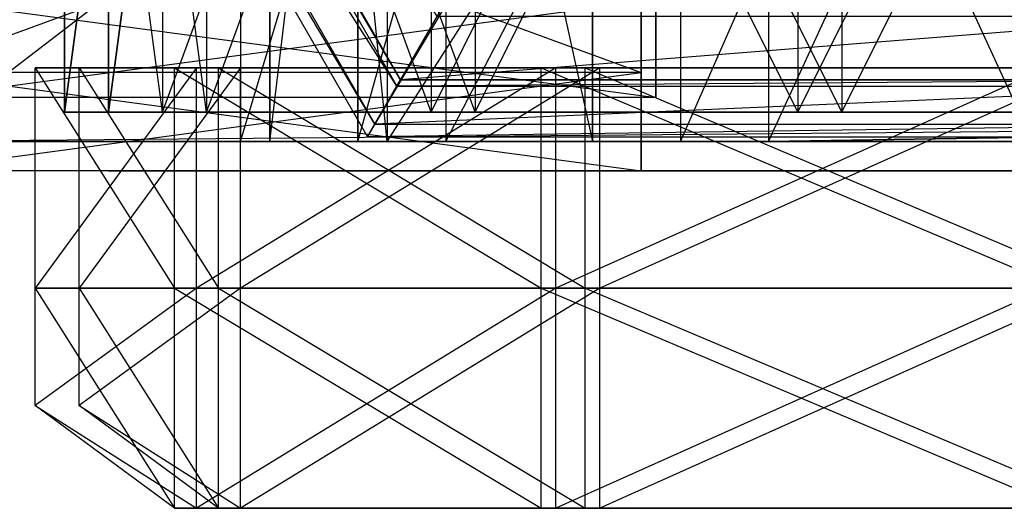
# Model space of a CAD drawing. Units: metres. Extents: x 1.804 to 2.794, y -3.967 to -3.23.
# Drawn here: x 1.989 to 2.318, y -3.967 to -3.804 of the extents above; entities that cross this region are included whole.
import ezdxf

# ---------------------------------------------------------------- set-up
doc = ezdxf.new("R2010")
doc.units = ezdxf.units.M

msp = doc.modelspace()

# ---------------------------------------------------------------- linework, layer by layer
for points in [[(2.601423, -3.348483, 3.917899), (1.954643, -3.3542, 3.906466), (1.954643, -3.8442, 3.906466)], [(2.601423, -3.838483, 3.917899), (1.954643, -3.8442, 3.906466), (2.601423, -3.348483, 3.917899)], [(2.601423, -3.348483, 1.6884), (1.954643, -3.3542, 1.6884), (2.601423, -3.838483, 1.6884)], [(2.601423, -3.838483, 1.6884), (1.954643, -3.8442, 1.6884), (1.954643, -3.3542, 1.6884)], [(2.06244, -3.3542, 3.449133), (2.111438, -3.3542, 3.666366), (2.111438, -3.8442, 3.666366)], [(2.06244, -3.8442, 3.449133), (2.111438, -3.8442, 3.666366), (2.06244, -3.3542, 3.449133)], [(2.209435, -3.3542, 3.311933), (2.06244, -3.3542, 3.449133), (2.06244, -3.8442, 3.449133)], [(2.209435, -3.8442, 3.311933), (2.06244, -3.8442, 3.449133), (2.209435, -3.3542, 3.311933)], [(2.131037, -3.3542, 2.648799), (2.072239, -3.3542, 2.888899), (2.072239, -3.8442, 2.888899)], [(2.131037, -3.8442, 2.648799), (2.072239, -3.8442, 2.888899), (2.131037, -3.3542, 2.648799)], [(2.180036, -3.3542, 2.991799), (2.072239, -3.3542, 2.888899), (2.180036, -3.8442, 2.991799)], [(2.180036, -3.8442, 2.991799), (2.072239, -3.8442, 2.888899), (2.072239, -3.3542, 2.888899)], [(2.101638, -3.3542, 2.019967), (2.101638, -3.3542, 2.2372), (2.101638, -3.8442, 2.2372)], [(2.101638, -3.8442, 2.019967), (2.101638, -3.8442, 2.2372), (2.101638, -3.3542, 2.019967)], [(2.238834, -3.3542, 1.8942), (2.101638, -3.3542, 2.019967), (2.101638, -3.8442, 2.019967)], [(2.238834, -3.8442, 1.8942), (2.101638, -3.8442, 2.019967), (2.238834, -3.3542, 1.8942)], [(2.327031, -3.3542, 2.351533), (2.101638, -3.3542, 2.2372), (2.327031, -3.8442, 2.351533)], [(2.327031, -3.8442, 2.351533), (2.101638, -3.8442, 2.2372), (2.101638, -3.3542, 2.2372)], [(2.425028, -3.3542, 3.677799), (2.111438, -3.3542, 3.666366), (2.111438, -3.8442, 3.666366)], [(2.425028, -3.8442, 3.677799), (2.111438, -3.8442, 3.666366), (2.425028, -3.3542, 3.677799)], [(2.38583, -3.3542, 2.591632), (2.131037, -3.3542, 2.648799), (2.131037, -3.8442, 2.648799)], [(2.38583, -3.8442, 2.591632), (2.131037, -3.8442, 2.648799), (2.38583, -3.3542, 2.591632)], [(2.180036, -3.3542, 2.991799), (2.415228, -3.3542, 3.014666), (2.415228, -3.8442, 3.014666)], [(2.180036, -3.8442, 2.991799), (2.415228, -3.8442, 3.014666), (2.180036, -3.3542, 2.991799)], [(2.425028, -3.3542, 3.300499), (2.209435, -3.3542, 3.311933), (2.209435, -3.8442, 3.311933)], [(2.425028, -3.8442, 3.300499), (2.209435, -3.8442, 3.311933), (2.425028, -3.3542, 3.300499)], [(2.464227, -3.3542, 1.939933), (2.238834, -3.3542, 1.8942), (2.238834, -3.8442, 1.8942)], [(2.464227, -3.8442, 1.939933), (2.238834, -3.8442, 1.8942), (2.464227, -3.3542, 1.939933)], [(2.259249, -3.575356, 3.889724), (2.104904, -3.842698, 3.889724), (2.2617, -3.579599, 3.889724)], [(2.259249, -3.575356, 3.889724), (2.104904, -3.842698, 3.889724), (2.408695, -3.842698, 3.889724)], [(2.25435, -3.575356, 3.889724), (2.408695, -3.842698, 3.889724), (2.259249, -3.575356, 3.889724)], [(2.25435, -3.575356, 3.889724), (2.408695, -3.842698, 3.889724), (2.56059, -3.579599, 3.889724)], [(1.953009, -3.579599, 3.889724), (1.957909, -3.579599, 3.944033), (2.107355, -3.838454, 3.944033)], [(2.104904, -3.842698, 3.889724), (2.107355, -3.838454, 3.944033), (1.953009, -3.579599, 3.889724)], [(2.2617, -3.579599, 3.889724), (1.953009, -3.579599, 3.889724), (2.104904, -3.842698, 3.889724)], [(1.957909, -3.579599, 3.944033), (1.972609, -3.579599, 3.946892), (2.114704, -3.825724, 3.946892)], [(2.107355, -3.838454, 3.944033), (2.114704, -3.825724, 3.946892), (1.957909, -3.579599, 3.944033)], [(1.972609, -3.579599, 3.946892), (1.975058, -3.579599, 3.966899), (2.115929, -3.823603, 3.966899)], [(2.114704, -3.825724, 3.946892), (2.115929, -3.823603, 3.966899), (1.972609, -3.579599, 3.946892)], [(2.115929, -3.823603, 3.981191), (2.128179, -3.802384, 3.98405), (1.975058, -3.579599, 3.981191)], [(1.975058, -3.579599, 3.966899), (1.975058, -3.579599, 3.981191), (2.115929, -3.823603, 3.981191)], [(2.115929, -3.823603, 3.966899), (2.115929, -3.823603, 3.981191), (1.975058, -3.579599, 3.966899)], [(2.003641, -3.5894, 2.146551), (2.003641, -3.8344, 2.146551), (2.036464, -3.8344, 2.024051)], [(2.036464, -3.8344, 2.024051), (2.003641, -3.5894, 2.146551), (2.036464, -3.5894, 2.024051)], [(2.036464, -3.5894, 2.269051), (2.036464, -3.8344, 2.269051), (2.003641, -3.8344, 2.146551)], [(2.036464, -3.5894, 2.269051), (2.003641, -3.8344, 2.146551), (2.003641, -3.5894, 2.146551)], [(2.003641, -3.5894, 2.8497), (2.003641, -3.8344, 2.8497), (2.036464, -3.8344, 2.7272)], [(2.036464, -3.8344, 2.7272), (2.003641, -3.5894, 2.8497), (2.036464, -3.5894, 2.7272)], [(2.036464, -3.5894, 2.9722), (2.036464, -3.8344, 2.9722), (2.003641, -3.8344, 2.8497)], [(2.036464, -3.5894, 2.9722), (2.003641, -3.8344, 2.8497), (2.003641, -3.5894, 2.8497)], [(2.018341, -3.5894, 3.55285), (2.018341, -3.8344, 3.55285), (2.051163, -3.8344, 3.43035)], [(2.051163, -3.8344, 3.43035), (2.018341, -3.5894, 3.55285), (2.051163, -3.5894, 3.43035)], [(2.051163, -3.5894, 3.67535), (2.051163, -3.8344, 3.67535), (2.018341, -3.8344, 3.55285)], [(2.051163, -3.5894, 3.67535), (2.018341, -3.8344, 3.55285), (2.018341, -3.5894, 3.55285)], [(2.018341, -3.5894, 3.55285), (2.018341, -3.8344, 3.55285), (2.051163, -3.8344, 3.43035)], [(2.051163, -3.8344, 3.43035), (2.018341, -3.5894, 3.55285), (2.051163, -3.5894, 3.43035)], [(2.051163, -3.5894, 3.67535), (2.051163, -3.8344, 3.67535), (2.018341, -3.8344, 3.55285)], [(2.051163, -3.5894, 3.67535), (2.018341, -3.8344, 3.55285), (2.018341, -3.5894, 3.55285)], [(2.036464, -3.5894, 2.024051), (2.036464, -3.8344, 2.024051), (2.126137, -3.8344, 1.934375)], [(2.126137, -3.8344, 1.934375), (2.036464, -3.5894, 2.024051), (2.126137, -3.5894, 1.934375)], [(2.126137, -3.5894, 2.358727), (2.126137, -3.8344, 2.358727), (2.036464, -3.8344, 2.269051)], [(2.036464, -3.8344, 2.269051), (2.126137, -3.5894, 2.358727), (2.036464, -3.5894, 2.269051)], [(2.036464, -3.5894, 2.7272), (2.036464, -3.8344, 2.7272), (2.126137, -3.8344, 2.637524)], [(2.126137, -3.8344, 2.637524), (2.036464, -3.5894, 2.7272), (2.126137, -3.5894, 2.637524)], [(2.126137, -3.5894, 3.061876), (2.126137, -3.8344, 3.061876), (2.036464, -3.8344, 2.9722)], [(2.036464, -3.8344, 2.9722), (2.126137, -3.5894, 3.061876), (2.036464, -3.5894, 2.9722)], [(2.051163, -3.5894, 3.43035), (2.051163, -3.8344, 3.43035), (2.140837, -3.8344, 3.340674)], [(2.140837, -3.8344, 3.340674), (2.051163, -3.5894, 3.43035), (2.140837, -3.5894, 3.340674)], [(2.140837, -3.5894, 3.765026), (2.140837, -3.8344, 3.765026), (2.051163, -3.8344, 3.67535)], [(2.051163, -3.8344, 3.67535), (2.140837, -3.5894, 3.765026), (2.051163, -3.5894, 3.67535)], [(2.051163, -3.5894, 3.43035), (2.051163, -3.8344, 3.43035), (2.140837, -3.8344, 3.340674)], [(2.140837, -3.8344, 3.340674), (2.051163, -3.5894, 3.43035), (2.140837, -3.5894, 3.340674)], [(2.140837, -3.5894, 3.765026), (2.140837, -3.8344, 3.765026), (2.051163, -3.8344, 3.67535)], [(2.051163, -3.8344, 3.67535), (2.140837, -3.5894, 3.765026), (2.051163, -3.5894, 3.67535)], [(2.126137, -3.5894, 1.934375), (2.126137, -3.8344, 1.934375), (2.248634, -3.8344, 1.901551)], [(2.248634, -3.8344, 1.901551), (2.126137, -3.5894, 1.934375), (2.248634, -3.5894, 1.901551)], [(2.248634, -3.5894, 2.391551), (2.248634, -3.8344, 2.391551), (2.126137, -3.8344, 2.358727)], [(2.126137, -3.8344, 2.358727), (2.248634, -3.5894, 2.391551), (2.126137, -3.5894, 2.358727)], [(2.126137, -3.5894, 2.637524), (2.126137, -3.8344, 2.637524), (2.248634, -3.8344, 2.6047)], [(2.248634, -3.8344, 2.6047), (2.126137, -3.5894, 2.637524), (2.248634, -3.5894, 2.6047)], [(2.248634, -3.5894, 3.0947), (2.248634, -3.8344, 3.0947), (2.126137, -3.8344, 3.061876)], [(2.126137, -3.8344, 3.061876), (2.248634, -3.5894, 3.0947), (2.126137, -3.5894, 3.061876)], [(2.140837, -3.5894, 3.340674), (2.140837, -3.8344, 3.340674), (2.263333, -3.8344, 3.30785)], [(2.263333, -3.8344, 3.30785), (2.140837, -3.5894, 3.340674), (2.263333, -3.5894, 3.30785)], [(2.263333, -3.5894, 3.79785), (2.263333, -3.8344, 3.79785), (2.140837, -3.8344, 3.765026)], [(2.140837, -3.8344, 3.765026), (2.263333, -3.5894, 3.79785), (2.140837, -3.5894, 3.765026)], [(2.140837, -3.5894, 3.340674), (2.140837, -3.8344, 3.340674), (2.263333, -3.8344, 3.30785)], [(2.263333, -3.8344, 3.30785), (2.140837, -3.5894, 3.340674), (2.263333, -3.5894, 3.30785)], [(2.263333, -3.5894, 3.79785), (2.263333, -3.8344, 3.79785), (2.140837, -3.8344, 3.765026)], [(2.140837, -3.8344, 3.765026), (2.263333, -3.5894, 3.79785), (2.140837, -3.5894, 3.765026)], [(2.248634, -3.5894, 1.901551), (2.248634, -3.8344, 1.901551), (2.37113, -3.8344, 1.934375)], [(2.37113, -3.8344, 1.934375), (2.248634, -3.5894, 1.901551), (2.37113, -3.5894, 1.934375)], [(2.37113, -3.5894, 2.358727), (2.37113, -3.8344, 2.358727), (2.248634, -3.8344, 2.391551)], [(2.248634, -3.8344, 2.391551), (2.37113, -3.5894, 2.358727), (2.248634, -3.5894, 2.391551)], [(2.248634, -3.5894, 2.6047), (2.248634, -3.8344, 2.6047), (2.37113, -3.8344, 2.637524)], [(2.37113, -3.8344, 2.637524), (2.248634, -3.5894, 2.6047), (2.37113, -3.5894, 2.637524)], [(2.37113, -3.5894, 3.061876), (2.37113, -3.8344, 3.061876), (2.248634, -3.8344, 3.0947)], [(2.248634, -3.8344, 3.0947), (2.37113, -3.5894, 3.061876), (2.248634, -3.5894, 3.0947)], [(2.263333, -3.5894, 3.30785), (2.263333, -3.8344, 3.30785), (2.38583, -3.8344, 3.340674)], [(2.38583, -3.8344, 3.340674), (2.263333, -3.5894, 3.30785), (2.38583, -3.5894, 3.340674)], [(2.38583, -3.5894, 3.765026), (2.38583, -3.8344, 3.765026), (2.263333, -3.8344, 3.79785)], [(2.263333, -3.8344, 3.79785), (2.38583, -3.5894, 3.765026), (2.263333, -3.5894, 3.79785)], [(2.263333, -3.5894, 3.30785), (2.263333, -3.8344, 3.30785), (2.38583, -3.8344, 3.340674)], [(2.38583, -3.8344, 3.340674), (2.263333, -3.5894, 3.30785), (2.38583, -3.5894, 3.340674)], [(2.38583, -3.5894, 3.765026), (2.38583, -3.8344, 3.765026), (2.263333, -3.8344, 3.79785)], [(2.263333, -3.8344, 3.79785), (2.38583, -3.5894, 3.765026), (2.263333, -3.5894, 3.79785)], [(2.196369, -3.731499, 3.42969), (1.951376, -3.731499, 3.42969), (1.951376, -3.821176, 3.519367)], [(1.951376, -3.821176, 3.519367), (2.196369, -3.731499, 3.42969), (2.196369, -3.821176, 3.519367)], [(2.196369, -3.821176, 3.764366), (1.951376, -3.821176, 3.764366), (1.951376, -3.731499, 3.854043)], [(1.951376, -3.731499, 3.854043), (2.196369, -3.821176, 3.764366), (2.196369, -3.731499, 3.854043)], [(2.201268, -3.796676, 2.050183), (1.956276, -3.796676, 2.050183), (1.956276, -3.8295, 2.172683)], [(1.956276, -3.8295, 2.172683), (2.201268, -3.796676, 2.050183), (2.201268, -3.8295, 2.172683)], [(2.201268, -3.8295, 2.172683), (1.956276, -3.8295, 2.172683), (1.956276, -3.796676, 2.295183)], [(1.956276, -3.796676, 2.295183), (2.201268, -3.8295, 2.172683), (2.201268, -3.796676, 2.295183)], [(2.115929, -3.823603, 3.981191), (2.128179, -3.802384, 3.98405), (2.385421, -3.802384, 3.98405)], [(2.397671, -3.823603, 3.981191), (2.385421, -3.802384, 3.98405), (2.115929, -3.823603, 3.981191)], [(2.196369, -3.821176, 3.519367), (1.951376, -3.821176, 3.519367), (1.951376, -3.853999, 3.641866)], [(1.951376, -3.853999, 3.641866), (2.196369, -3.821176, 3.519367), (2.196369, -3.853999, 3.641866)], [(2.196369, -3.853999, 3.641866), (1.951376, -3.853999, 3.641866), (1.951376, -3.821176, 3.764366)], [(1.951376, -3.821176, 3.764366), (2.196369, -3.853999, 3.641866), (2.196369, -3.821176, 3.764366)], [(1.993841, -3.8932, 2.100818), (2.04774, -3.8932, 2.295184), (2.04774, -3.8197, 2.295184)], [(1.993841, -3.8197, 2.100818), (2.04774, -3.8197, 2.295184), (1.993841, -3.8932, 2.100818)], [(2.04039, -3.8932, 2.30376), (1.993841, -3.8932, 2.100818), (1.993841, -3.8197, 2.100818)], [(2.04039, -3.8197, 2.30376), (1.993841, -3.8197, 2.100818), (2.04039, -3.8932, 2.30376)], [(1.993841, -3.8197, 2.100818), (2.04774, -3.8197, 2.295184), (2.04039, -3.8197, 2.30376)], [(1.993841, -3.8932, 2.803966), (2.04774, -3.8932, 2.998333), (2.04774, -3.8197, 2.998333)], [(1.993841, -3.8197, 2.803966), (2.04774, -3.8197, 2.998333), (1.993841, -3.8932, 2.803966)], [(2.04039, -3.8932, 3.006908), (1.993841, -3.8932, 2.803966), (1.993841, -3.8197, 2.803966)], [(2.04039, -3.8197, 3.006908), (1.993841, -3.8197, 2.803966), (2.04039, -3.8932, 3.006908)], [(1.993841, -3.8197, 2.803966), (2.04774, -3.8197, 2.998333), (2.04039, -3.8197, 3.006908)], [(2.008541, -3.8932, 3.507116), (2.06244, -3.8932, 3.701483), (2.06244, -3.8197, 3.701483)], [(2.008541, -3.8197, 3.507116), (2.06244, -3.8197, 3.701483), (2.008541, -3.8932, 3.507116)], [(2.05509, -3.8932, 3.710058), (2.008541, -3.8932, 3.507116), (2.008541, -3.8197, 3.507116)], [(2.05509, -3.8197, 3.710058), (2.008541, -3.8197, 3.507116), (2.05509, -3.8932, 3.710058)], [(2.008541, -3.8197, 3.507116), (2.06244, -3.8197, 3.701483), (2.05509, -3.8197, 3.710058)], [(2.008541, -3.8932, 3.507116), (2.06244, -3.8932, 3.701483), (2.06244, -3.8197, 3.701483)], [(2.008541, -3.8197, 3.507116), (2.06244, -3.8197, 3.701483), (2.008541, -3.8932, 3.507116)], [(2.05509, -3.8932, 3.710058), (2.008541, -3.8932, 3.507116), (2.008541, -3.8197, 3.507116)], [(2.05509, -3.8197, 3.710058), (2.008541, -3.8197, 3.507116), (2.05509, -3.8932, 3.710058)], [(2.008541, -3.8197, 3.507116), (2.06244, -3.8197, 3.701483), (2.05509, -3.8197, 3.710058)], [(2.162887, -3.8932, 2.400942), (2.04039, -3.8932, 2.30376), (2.04039, -3.8197, 2.30376)], [(2.162887, -3.8197, 2.400942), (2.04039, -3.8197, 2.30376), (2.162887, -3.8932, 2.400942)], [(2.162887, -3.8197, 2.400942), (2.167786, -3.8197, 2.389509), (2.04039, -3.8197, 2.30376)], [(2.04039, -3.8197, 2.30376), (2.04774, -3.8197, 2.295184), (2.167786, -3.8197, 2.389509)], [(2.162887, -3.8932, 3.104091), (2.04039, -3.8932, 3.006908), (2.04039, -3.8197, 3.006908)], [(2.162887, -3.8197, 3.104091), (2.04039, -3.8197, 3.006908), (2.162887, -3.8932, 3.104091)], [(2.162887, -3.8197, 3.104091), (2.167786, -3.8197, 3.092658), (2.04039, -3.8197, 3.006908)], [(2.04039, -3.8197, 3.006908), (2.04774, -3.8197, 2.998333), (2.167786, -3.8197, 3.092658)], [(2.04774, -3.8932, 2.295184), (2.167786, -3.8932, 2.389509), (2.167786, -3.8197, 2.389509)], [(2.04774, -3.8197, 2.295184), (2.167786, -3.8197, 2.389509), (2.04774, -3.8932, 2.295184)], [(2.04774, -3.8932, 2.998333), (2.167786, -3.8932, 3.092658), (2.167786, -3.8197, 3.092658)], [(2.04774, -3.8197, 2.998333), (2.167786, -3.8197, 3.092658), (2.04774, -3.8932, 2.998333)], [(2.177586, -3.8932, 3.807241), (2.05509, -3.8932, 3.710058), (2.05509, -3.8197, 3.710058)], [(2.177586, -3.8197, 3.807241), (2.05509, -3.8197, 3.710058), (2.177586, -3.8932, 3.807241)], [(2.177586, -3.8197, 3.807241), (2.182486, -3.8197, 3.795808), (2.05509, -3.8197, 3.710058)], [(2.05509, -3.8197, 3.710058), (2.06244, -3.8197, 3.701483), (2.182486, -3.8197, 3.795808)], [(2.177586, -3.8932, 3.807241), (2.05509, -3.8932, 3.710058), (2.05509, -3.8197, 3.710058)], [(2.177586, -3.8197, 3.807241), (2.05509, -3.8197, 3.710058), (2.177586, -3.8932, 3.807241)], [(2.177586, -3.8197, 3.807241), (2.182486, -3.8197, 3.795808), (2.05509, -3.8197, 3.710058)], [(2.05509, -3.8197, 3.710058), (2.06244, -3.8197, 3.701483), (2.182486, -3.8197, 3.795808)], [(2.06244, -3.8932, 3.701483), (2.182486, -3.8932, 3.795808), (2.182486, -3.8197, 3.795808)], [(2.06244, -3.8197, 3.701483), (2.182486, -3.8197, 3.795808), (2.06244, -3.8932, 3.701483)], [(2.06244, -3.8932, 3.701483), (2.182486, -3.8932, 3.795808), (2.182486, -3.8197, 3.795808)], [(2.06244, -3.8197, 3.701483), (2.182486, -3.8197, 3.795808), (2.06244, -3.8932, 3.701483)], [(2.336831, -3.8932, 2.392367), (2.162887, -3.8932, 2.400942), (2.162887, -3.8197, 2.400942)], [(2.336831, -3.8197, 2.392367), (2.162887, -3.8197, 2.400942), (2.336831, -3.8932, 2.392367)], [(2.336831, -3.8197, 2.392367), (2.331931, -3.8197, 2.380934), (2.162887, -3.8197, 2.400942)], [(2.162887, -3.8197, 2.400942), (2.331931, -3.8197, 2.380934), (2.167786, -3.8197, 2.389509)], [(2.336831, -3.8932, 3.095517), (2.162887, -3.8932, 3.104091), (2.162887, -3.8197, 3.104091)], [(2.336831, -3.8197, 3.095517), (2.162887, -3.8197, 3.104091), (2.336831, -3.8932, 3.095517)], [(2.336831, -3.8197, 3.095517), (2.331931, -3.8197, 3.084084), (2.162887, -3.8197, 3.104091)], [(2.162887, -3.8197, 3.104091), (2.331931, -3.8197, 3.084084), (2.167786, -3.8197, 3.092658)], [(2.167786, -3.8932, 2.389509), (2.331931, -3.8932, 2.380934), (2.331931, -3.8197, 2.380934)], [(2.167786, -3.8197, 2.389509), (2.331931, -3.8197, 2.380934), (2.167786, -3.8932, 2.389509)], [(2.167786, -3.8932, 3.092658), (2.331931, -3.8932, 3.084084), (2.331931, -3.8197, 3.084084)], [(2.167786, -3.8197, 3.092658), (2.331931, -3.8197, 3.084084), (2.167786, -3.8932, 3.092658)], [(2.35153, -3.8932, 3.798667), (2.177586, -3.8932, 3.807241), (2.177586, -3.8197, 3.807241)], [(2.35153, -3.8197, 3.798667), (2.177586, -3.8197, 3.807241), (2.35153, -3.8932, 3.798667)], [(2.35153, -3.8197, 3.798667), (2.346631, -3.8197, 3.787233), (2.177586, -3.8197, 3.807241)], [(2.177586, -3.8197, 3.807241), (2.346631, -3.8197, 3.787233), (2.182486, -3.8197, 3.795808)], [(2.35153, -3.8932, 3.798667), (2.177586, -3.8932, 3.807241), (2.177586, -3.8197, 3.807241)], [(2.35153, -3.8197, 3.798667), (2.177586, -3.8197, 3.807241), (2.35153, -3.8932, 3.798667)], [(2.35153, -3.8197, 3.798667), (2.346631, -3.8197, 3.787233), (2.177586, -3.8197, 3.807241)], [(2.177586, -3.8197, 3.807241), (2.346631, -3.8197, 3.787233), (2.182486, -3.8197, 3.795808)], [(2.182486, -3.8932, 3.795808), (2.346631, -3.8932, 3.787233), (2.346631, -3.8197, 3.787233)], [(2.182486, -3.8197, 3.795808), (2.346631, -3.8197, 3.787233), (2.182486, -3.8932, 3.795808)], [(2.182486, -3.8932, 3.795808), (2.346631, -3.8932, 3.787233), (2.346631, -3.8197, 3.787233)], [(2.182486, -3.8197, 3.795808), (2.346631, -3.8197, 3.787233), (2.182486, -3.8932, 3.795808)], [(2.114704, -3.825724, 3.946892), (2.115929, -3.823603, 3.966899), (2.397671, -3.823603, 3.966899)], [(2.398896, -3.825724, 3.946892), (2.397671, -3.823603, 3.966899), (2.114704, -3.825724, 3.946892)], [(2.115929, -3.823603, 3.966899), (2.115929, -3.823603, 3.981191), (2.397671, -3.823603, 3.981191)], [(2.397671, -3.823603, 3.966899), (2.397671, -3.823603, 3.981191), (2.115929, -3.823603, 3.966899)], [(2.107355, -3.838454, 3.944033), (2.114704, -3.825724, 3.946892), (2.398896, -3.825724, 3.946892)], [(2.406245, -3.838454, 3.944033), (2.398896, -3.825724, 3.946892), (2.107355, -3.838454, 3.944033)], [(2.003641, -3.8344, 2.117968), (2.003641, -3.8344, 2.117968), (2.036464, -3.8344, 1.995468)], [(2.036464, -3.8344, 1.995468), (2.003641, -3.8344, 2.117968), (2.126137, -3.8344, 1.905791)], [(2.126137, -3.8344, 1.905791), (2.003641, -3.8344, 2.117968), (2.248634, -3.8344, 1.872967)], [(2.248634, -3.8344, 1.872967), (2.003641, -3.8344, 2.117968), (2.37113, -3.8344, 1.905791)], [(2.37113, -3.8344, 1.905791), (2.003641, -3.8344, 2.117968), (2.460803, -3.8344, 1.995468)], [(2.460803, -3.8344, 1.995468), (2.003641, -3.8344, 2.117968), (2.493626, -3.8344, 2.117968)], [(2.493626, -3.8344, 2.117968), (2.003641, -3.8344, 2.117968), (2.460803, -3.8344, 2.240468)], [(2.460803, -3.8344, 2.240468), (2.003641, -3.8344, 2.117968), (2.37113, -3.8344, 2.330144)], [(2.37113, -3.8344, 2.330144), (2.003641, -3.8344, 2.117968), (2.248634, -3.8344, 2.362967)], [(2.248634, -3.8344, 2.362967), (2.003641, -3.8344, 2.117968), (2.126137, -3.8344, 2.330144)], [(2.126137, -3.8344, 2.330144), (2.003641, -3.8344, 2.117968), (2.036464, -3.8344, 2.240468)], [(2.036464, -3.8344, 2.240468), (2.003641, -3.8344, 2.117968), (2.003641, -3.8344, 2.117968)], [(2.003641, -3.8344, 2.129401), (2.003641, -3.8344, 2.129401), (2.036464, -3.8344, 2.006901)], [(2.036464, -3.8344, 2.006901), (2.003641, -3.8344, 2.129401), (2.126137, -3.8344, 1.917225)], [(2.126137, -3.8344, 1.917225), (2.003641, -3.8344, 2.129401), (2.248634, -3.8344, 1.884401)], [(2.248634, -3.8344, 1.884401), (2.003641, -3.8344, 2.129401), (2.37113, -3.8344, 1.917225)], [(2.37113, -3.8344, 1.917225), (2.003641, -3.8344, 2.129401), (2.460803, -3.8344, 2.006901)], [(2.460803, -3.8344, 2.006901), (2.003641, -3.8344, 2.129401), (2.493626, -3.8344, 2.129401)], [(2.493626, -3.8344, 2.129401), (2.003641, -3.8344, 2.129401), (2.460803, -3.8344, 2.251901)], [(2.460803, -3.8344, 2.251901), (2.003641, -3.8344, 2.129401), (2.37113, -3.8344, 2.341577)], [(2.37113, -3.8344, 2.341577), (2.003641, -3.8344, 2.129401), (2.248634, -3.8344, 2.374401)], [(2.248634, -3.8344, 2.374401), (2.003641, -3.8344, 2.129401), (2.126137, -3.8344, 2.341577)], [(2.126137, -3.8344, 2.341577), (2.003641, -3.8344, 2.129401), (2.036464, -3.8344, 2.251901)], [(2.036464, -3.8344, 2.251901), (2.003641, -3.8344, 2.129401), (2.003641, -3.8344, 2.129401)], [(2.003641, -3.8344, 2.821117), (2.003641, -3.8344, 2.821117), (2.036464, -3.8344, 2.698617)], [(2.036464, -3.8344, 2.698617), (2.003641, -3.8344, 2.821117), (2.126137, -3.8344, 2.60894)], [(2.126137, -3.8344, 2.60894), (2.003641, -3.8344, 2.821117), (2.248634, -3.8344, 2.576117)], [(2.248634, -3.8344, 2.576117), (2.003641, -3.8344, 2.821117), (2.37113, -3.8344, 2.60894)], [(2.37113, -3.8344, 2.60894), (2.003641, -3.8344, 2.821117), (2.460803, -3.8344, 2.698617)], [(2.460803, -3.8344, 2.698617), (2.003641, -3.8344, 2.821117), (2.493626, -3.8344, 2.821117)], [(2.493626, -3.8344, 2.821117), (2.003641, -3.8344, 2.821117), (2.460803, -3.8344, 2.943617)], [(2.460803, -3.8344, 2.943617), (2.003641, -3.8344, 2.821117), (2.37113, -3.8344, 3.033293)], [(2.37113, -3.8344, 3.033293), (2.003641, -3.8344, 2.821117), (2.248634, -3.8344, 3.066117)], [(2.248634, -3.8344, 3.066117), (2.003641, -3.8344, 2.821117), (2.126137, -3.8344, 3.033293)], [(2.126137, -3.8344, 3.033293), (2.003641, -3.8344, 2.821117), (2.036464, -3.8344, 2.943617)], [(2.036464, -3.8344, 2.943617), (2.003641, -3.8344, 2.821117), (2.003641, -3.8344, 2.821117)], [(2.003641, -3.8344, 2.83255), (2.003641, -3.8344, 2.83255), (2.036464, -3.8344, 2.71005)], [(2.036464, -3.8344, 2.71005), (2.003641, -3.8344, 2.83255), (2.126137, -3.8344, 2.620373)], [(2.126137, -3.8344, 2.620373), (2.003641, -3.8344, 2.83255), (2.248634, -3.8344, 2.58755)], [(2.248634, -3.8344, 2.58755), (2.003641, -3.8344, 2.83255), (2.37113, -3.8344, 2.620373)], [(2.37113, -3.8344, 2.620373), (2.003641, -3.8344, 2.83255), (2.460803, -3.8344, 2.71005)], [(2.460803, -3.8344, 2.71005), (2.003641, -3.8344, 2.83255), (2.493626, -3.8344, 2.83255)], [(2.493626, -3.8344, 2.83255), (2.003641, -3.8344, 2.83255), (2.460803, -3.8344, 2.95505)], [(2.460803, -3.8344, 2.95505), (2.003641, -3.8344, 2.83255), (2.37113, -3.8344, 3.044727)], [(2.37113, -3.8344, 3.044727), (2.003641, -3.8344, 2.83255), (2.248634, -3.8344, 3.07755)], [(2.248634, -3.8344, 3.07755), (2.003641, -3.8344, 2.83255), (2.126137, -3.8344, 3.044727)], [(2.126137, -3.8344, 3.044727), (2.003641, -3.8344, 2.83255), (2.036464, -3.8344, 2.95505)], [(2.036464, -3.8344, 2.95505), (2.003641, -3.8344, 2.83255), (2.003641, -3.8344, 2.83255)], [(2.018341, -3.8344, 3.524267), (2.018341, -3.8344, 3.524267), (2.051163, -3.8344, 3.401767)], [(2.051163, -3.8344, 3.401767), (2.018341, -3.8344, 3.524267), (2.140837, -3.8344, 3.31209)], [(2.140837, -3.8344, 3.31209), (2.018341, -3.8344, 3.524267), (2.263333, -3.8344, 3.279267)], [(2.263333, -3.8344, 3.279267), (2.018341, -3.8344, 3.524267), (2.38583, -3.8344, 3.31209)], [(2.38583, -3.8344, 3.31209), (2.018341, -3.8344, 3.524267), (2.475503, -3.8344, 3.401767)], [(2.475503, -3.8344, 3.401767), (2.018341, -3.8344, 3.524267), (2.508325, -3.8344, 3.524267)], [(2.508325, -3.8344, 3.524267), (2.018341, -3.8344, 3.524267), (2.475503, -3.8344, 3.646767)], [(2.475503, -3.8344, 3.646767), (2.018341, -3.8344, 3.524267), (2.38583, -3.8344, 3.736443)], [(2.38583, -3.8344, 3.736443), (2.018341, -3.8344, 3.524267), (2.263333, -3.8344, 3.769267)], [(2.263333, -3.8344, 3.769267), (2.018341, -3.8344, 3.524267), (2.140837, -3.8344, 3.736443)], [(2.140837, -3.8344, 3.736443), (2.018341, -3.8344, 3.524267), (2.051163, -3.8344, 3.646767)], [(2.051163, -3.8344, 3.646767), (2.018341, -3.8344, 3.524267), (2.018341, -3.8344, 3.524267)], [(2.018341, -3.8344, 3.5357), (2.018341, -3.8344, 3.5357), (2.051163, -3.8344, 3.4132)], [(2.051163, -3.8344, 3.4132), (2.018341, -3.8344, 3.5357), (2.140837, -3.8344, 3.323524)], [(2.140837, -3.8344, 3.323524), (2.018341, -3.8344, 3.5357), (2.263333, -3.8344, 3.2907)], [(2.263333, -3.8344, 3.2907), (2.018341, -3.8344, 3.5357), (2.38583, -3.8344, 3.323524)], [(2.38583, -3.8344, 3.323524), (2.018341, -3.8344, 3.5357), (2.475503, -3.8344, 3.4132)], [(2.475503, -3.8344, 3.4132), (2.018341, -3.8344, 3.5357), (2.508325, -3.8344, 3.5357)], [(2.508325, -3.8344, 3.5357), (2.018341, -3.8344, 3.5357), (2.475503, -3.8344, 3.6582)], [(2.475503, -3.8344, 3.6582), (2.018341, -3.8344, 3.5357), (2.38583, -3.8344, 3.747876)], [(2.38583, -3.8344, 3.747876), (2.018341, -3.8344, 3.5357), (2.263333, -3.8344, 3.7807)], [(2.263333, -3.8344, 3.7807), (2.018341, -3.8344, 3.5357), (2.140837, -3.8344, 3.747876)], [(2.140837, -3.8344, 3.747876), (2.018341, -3.8344, 3.5357), (2.051163, -3.8344, 3.6582)], [(2.051163, -3.8344, 3.6582), (2.018341, -3.8344, 3.5357), (2.018341, -3.8344, 3.5357)], [(2.018341, -3.8344, 3.5357), (2.018341, -3.8344, 3.5357), (2.051163, -3.8344, 3.4132)], [(2.051163, -3.8344, 3.4132), (2.018341, -3.8344, 3.5357), (2.140837, -3.8344, 3.323524)], [(2.140837, -3.8344, 3.323524), (2.018341, -3.8344, 3.5357), (2.263333, -3.8344, 3.2907)], [(2.263333, -3.8344, 3.2907), (2.018341, -3.8344, 3.5357), (2.38583, -3.8344, 3.323524)], [(2.38583, -3.8344, 3.323524), (2.018341, -3.8344, 3.5357), (2.475503, -3.8344, 3.4132)], [(2.475503, -3.8344, 3.4132), (2.018341, -3.8344, 3.5357), (2.508325, -3.8344, 3.5357)], [(2.508325, -3.8344, 3.5357), (2.018341, -3.8344, 3.5357), (2.475503, -3.8344, 3.6582)], [(2.475503, -3.8344, 3.6582), (2.018341, -3.8344, 3.5357), (2.38583, -3.8344, 3.747876)], [(2.38583, -3.8344, 3.747876), (2.018341, -3.8344, 3.5357), (2.263333, -3.8344, 3.7807)], [(2.263333, -3.8344, 3.7807), (2.018341, -3.8344, 3.5357), (2.140837, -3.8344, 3.747876)], [(2.140837, -3.8344, 3.747876), (2.018341, -3.8344, 3.5357), (2.051163, -3.8344, 3.6582)], [(2.051163, -3.8344, 3.6582), (2.018341, -3.8344, 3.5357), (2.018341, -3.8344, 3.5357)], [(2.425028, -3.8442, 3.677799), (2.601423, -3.838483, 3.917899), (1.954643, -3.8442, 3.906466)], [(2.238834, -3.8442, 1.8942), (2.601423, -3.838483, 1.6884), (1.954643, -3.8442, 1.6884)], [(2.104904, -3.842698, 3.889724), (2.107355, -3.838454, 3.944033), (2.406245, -3.838454, 3.944033)], [(2.408695, -3.842698, 3.889724), (2.406245, -3.838454, 3.944033), (2.104904, -3.842698, 3.889724)], [(2.464227, -3.8442, 1.939933), (2.601423, -3.838483, 1.6884), (2.238834, -3.8442, 1.8942)], [(2.111438, -3.8442, 3.666366), (1.954643, -3.8442, 3.906466), (2.425028, -3.8442, 3.677799)], [(2.06244, -3.8442, 3.449133), (2.111438, -3.8442, 3.666366), (1.954643, -3.8442, 3.906466)], [(2.238834, -3.8442, 1.8942), (1.954643, -3.8442, 1.6884), (2.101638, -3.8442, 2.019967)], [(2.101638, -3.8442, 2.019967), (1.954643, -3.8442, 1.6884), (2.101638, -3.8442, 2.2372)], [(1.959542, -3.8442, 2.993433), (1.954643, -3.8442, 1.6884), (2.101638, -3.8442, 2.2372)], [(2.06244, -3.8442, 3.449133), (1.954643, -3.8442, 3.906466), (1.959542, -3.8442, 2.993433)], [(2.131037, -3.8442, 2.648799), (2.101638, -3.8442, 2.2372), (1.959542, -3.8442, 2.993433)], [(1.959542, -3.8442, 2.993433), (2.131037, -3.8442, 2.648799), (2.072239, -3.8442, 2.888899)], [(1.959542, -3.8442, 2.993433), (2.072239, -3.8442, 2.888899), (2.06244, -3.8442, 3.449133)], [(2.209435, -3.8442, 3.311933), (2.06244, -3.8442, 3.449133), (2.180036, -3.8442, 2.991799)], [(2.180036, -3.8442, 2.991799), (2.072239, -3.8442, 2.888899), (2.06244, -3.8442, 3.449133)], [(2.131037, -3.8442, 2.648799), (2.101638, -3.8442, 2.2372), (2.38583, -3.8442, 2.591632)], [(2.38583, -3.8442, 2.591632), (2.327031, -3.8442, 2.351533), (2.101638, -3.8442, 2.2372)], [(2.425028, -3.8442, 3.300499), (2.209435, -3.8442, 3.311933), (2.180036, -3.8442, 2.991799)], [(2.180036, -3.8442, 2.991799), (2.415228, -3.8442, 3.014666), (2.425028, -3.8442, 3.300499)], [(2.018341, -3.853999, 2.8301), (2.018341, -3.853999, 2.8301), (2.051163, -3.853999, 2.7076)], [(2.051163, -3.853999, 2.7076), (2.018341, -3.853999, 2.8301), (2.140837, -3.853999, 2.617924)], [(2.140837, -3.853999, 2.617924), (2.018341, -3.853999, 2.8301), (2.263333, -3.853999, 2.5851)], [(2.263333, -3.853999, 2.5851), (2.018341, -3.853999, 2.8301), (2.38583, -3.853999, 2.617924)], [(2.38583, -3.853999, 2.617924), (2.018341, -3.853999, 2.8301), (2.475503, -3.853999, 2.7076)], [(2.475503, -3.853999, 2.7076), (2.018341, -3.853999, 2.8301), (2.508325, -3.853999, 2.8301)], [(2.508325, -3.853999, 2.8301), (2.018341, -3.853999, 2.8301), (2.475503, -3.853999, 2.9526)], [(2.475503, -3.853999, 2.9526), (2.018341, -3.853999, 2.8301), (2.38583, -3.853999, 3.042276)], [(2.38583, -3.853999, 3.042276), (2.018341, -3.853999, 2.8301), (2.263333, -3.853999, 3.0751)], [(2.263333, -3.853999, 3.0751), (2.018341, -3.853999, 2.8301), (2.140837, -3.853999, 3.042276)], [(2.140837, -3.853999, 3.042276), (2.018341, -3.853999, 2.8301), (2.051163, -3.853999, 2.9526)], [(2.051163, -3.853999, 2.9526), (2.018341, -3.853999, 2.8301), (2.018341, -3.853999, 2.8301)], [(1.993841, -3.9324, 2.183709), (2.04774, -3.9667, 2.295184), (2.04774, -3.8932, 2.295184)], [(1.993841, -3.8932, 2.100818), (2.04774, -3.8932, 2.295184), (1.993841, -3.9324, 2.183709)], [(2.04039, -3.9667, 2.30376), (1.993841, -3.9324, 2.183709), (1.993841, -3.8932, 2.100818)], [(2.04039, -3.8932, 2.30376), (1.993841, -3.8932, 2.100818), (2.04039, -3.9667, 2.30376)], [(1.993841, -3.9324, 2.886858), (2.04774, -3.9667, 2.998333), (2.04774, -3.8932, 2.998333)], [(1.993841, -3.8932, 2.803966), (2.04774, -3.8932, 2.998333), (1.993841, -3.9324, 2.886858)], [(2.04039, -3.9667, 3.006908), (1.993841, -3.9324, 2.886858), (1.993841, -3.8932, 2.803966)], [(2.04039, -3.8932, 3.006908), (1.993841, -3.8932, 2.803966), (2.04039, -3.9667, 3.006908)], [(2.008541, -3.9324, 3.590008), (2.06244, -3.9667, 3.701483), (2.06244, -3.8932, 3.701483)], [(2.008541, -3.8932, 3.507116), (2.06244, -3.8932, 3.701483), (2.008541, -3.9324, 3.590008)], [(2.05509, -3.9667, 3.710058), (2.008541, -3.9324, 3.590008), (2.008541, -3.8932, 3.507116)], [(2.05509, -3.8932, 3.710058), (2.008541, -3.8932, 3.507116), (2.05509, -3.9667, 3.710058)], [(2.008541, -3.9324, 3.590008), (2.06244, -3.9667, 3.701483), (2.06244, -3.8932, 3.701483)], [(2.008541, -3.8932, 3.507116), (2.06244, -3.8932, 3.701483), (2.008541, -3.9324, 3.590008)], [(2.05509, -3.9667, 3.710058), (2.008541, -3.9324, 3.590008), (2.008541, -3.8932, 3.507116)], [(2.05509, -3.8932, 3.710058), (2.008541, -3.8932, 3.507116), (2.05509, -3.9667, 3.710058)], [(2.162887, -3.9667, 2.400942), (2.04039, -3.9667, 2.30376), (2.04039, -3.8932, 2.30376)], [(2.162887, -3.8932, 2.400942), (2.04039, -3.8932, 2.30376), (2.162887, -3.9667, 2.400942)], [(2.162887, -3.9667, 3.104091), (2.04039, -3.9667, 3.006908), (2.04039, -3.8932, 3.006908)], [(2.162887, -3.8932, 3.104091), (2.04039, -3.8932, 3.006908), (2.162887, -3.9667, 3.104091)], [(2.04774, -3.9667, 2.295184), (2.167786, -3.9667, 2.389509), (2.167786, -3.8932, 2.389509)], [(2.04774, -3.8932, 2.295184), (2.167786, -3.8932, 2.389509), (2.04774, -3.9667, 2.295184)], [(2.04774, -3.9667, 2.998333), (2.167786, -3.9667, 3.092658), (2.167786, -3.8932, 3.092658)], [(2.04774, -3.8932, 2.998333), (2.167786, -3.8932, 3.092658), (2.04774, -3.9667, 2.998333)], [(2.177586, -3.9667, 3.807241), (2.05509, -3.9667, 3.710058), (2.05509, -3.8932, 3.710058)], [(2.177586, -3.8932, 3.807241), (2.05509, -3.8932, 3.710058), (2.177586, -3.9667, 3.807241)], [(2.177586, -3.9667, 3.807241), (2.05509, -3.9667, 3.710058), (2.05509, -3.8932, 3.710058)], [(2.177586, -3.8932, 3.807241), (2.05509, -3.8932, 3.710058), (2.177586, -3.9667, 3.807241)], [(2.06244, -3.9667, 3.701483), (2.182486, -3.9667, 3.795808), (2.182486, -3.8932, 3.795808)], [(2.06244, -3.8932, 3.701483), (2.182486, -3.8932, 3.795808), (2.06244, -3.9667, 3.701483)], [(2.06244, -3.9667, 3.701483), (2.182486, -3.9667, 3.795808), (2.182486, -3.8932, 3.795808)], [(2.06244, -3.8932, 3.701483), (2.182486, -3.8932, 3.795808), (2.06244, -3.9667, 3.701483)], [(2.336831, -3.9667, 2.392367), (2.162887, -3.9667, 2.400942), (2.162887, -3.8932, 2.400942)], [(2.336831, -3.8932, 2.392367), (2.162887, -3.8932, 2.400942), (2.336831, -3.9667, 2.392367)], [(2.336831, -3.9667, 3.095517), (2.162887, -3.9667, 3.104091), (2.162887, -3.8932, 3.104091)], [(2.336831, -3.8932, 3.095517), (2.162887, -3.8932, 3.104091), (2.336831, -3.9667, 3.095517)], [(2.167786, -3.9667, 2.389509), (2.331931, -3.9667, 2.380934), (2.331931, -3.8932, 2.380934)], [(2.167786, -3.8932, 2.389509), (2.331931, -3.8932, 2.380934), (2.167786, -3.9667, 2.389509)], [(2.167786, -3.9667, 3.092658), (2.331931, -3.9667, 3.084084), (2.331931, -3.8932, 3.084084)], [(2.167786, -3.8932, 3.092658), (2.331931, -3.8932, 3.084084), (2.167786, -3.9667, 3.092658)], [(2.35153, -3.9667, 3.798667), (2.177586, -3.9667, 3.807241), (2.177586, -3.8932, 3.807241)], [(2.35153, -3.8932, 3.798667), (2.177586, -3.8932, 3.807241), (2.35153, -3.9667, 3.798667)], [(2.35153, -3.9667, 3.798667), (2.177586, -3.9667, 3.807241), (2.177586, -3.8932, 3.807241)], [(2.35153, -3.8932, 3.798667), (2.177586, -3.8932, 3.807241), (2.35153, -3.9667, 3.798667)], [(2.182486, -3.9667, 3.795808), (2.346631, -3.9667, 3.787233), (2.346631, -3.8932, 3.787233)], [(2.182486, -3.8932, 3.795808), (2.346631, -3.8932, 3.787233), (2.182486, -3.9667, 3.795808)], [(2.182486, -3.9667, 3.795808), (2.346631, -3.9667, 3.787233), (2.346631, -3.8932, 3.787233)], [(2.182486, -3.8932, 3.795808), (2.346631, -3.8932, 3.787233), (2.182486, -3.9667, 3.795808)], [(1.993841, -3.9324, 2.183709), (2.04774, -3.9667, 2.295184), (2.04039, -3.9667, 2.30376)], [(1.993841, -3.9324, 2.886858), (2.04774, -3.9667, 2.998333), (2.04039, -3.9667, 3.006908)], [(2.008541, -3.9324, 3.590008), (2.06244, -3.9667, 3.701483), (2.05509, -3.9667, 3.710058)], [(2.008541, -3.9324, 3.590008), (2.06244, -3.9667, 3.701483), (2.05509, -3.9667, 3.710058)], [(2.162887, -3.9667, 2.400942), (2.167786, -3.9667, 2.389509), (2.04039, -3.9667, 2.30376)], [(2.04039, -3.9667, 2.30376), (2.04774, -3.9667, 2.295184), (2.167786, -3.9667, 2.389509)], [(2.162887, -3.9667, 3.104091), (2.167786, -3.9667, 3.092658), (2.04039, -3.9667, 3.006908)], [(2.04039, -3.9667, 3.006908), (2.04774, -3.9667, 2.998333), (2.167786, -3.9667, 3.092658)], [(2.177586, -3.9667, 3.807241), (2.182486, -3.9667, 3.795808), (2.05509, -3.9667, 3.710058)], [(2.05509, -3.9667, 3.710058), (2.06244, -3.9667, 3.701483), (2.182486, -3.9667, 3.795808)], [(2.177586, -3.9667, 3.807241), (2.182486, -3.9667, 3.795808), (2.05509, -3.9667, 3.710058)], [(2.05509, -3.9667, 3.710058), (2.06244, -3.9667, 3.701483), (2.182486, -3.9667, 3.795808)], [(2.336831, -3.9667, 2.392367), (2.331931, -3.9667, 2.380934), (2.162887, -3.9667, 2.400942)], [(2.162887, -3.9667, 2.400942), (2.331931, -3.9667, 2.380934), (2.167786, -3.9667, 2.389509)], [(2.336831, -3.9667, 3.095517), (2.331931, -3.9667, 3.084084), (2.162887, -3.9667, 3.104091)], [(2.162887, -3.9667, 3.104091), (2.331931, -3.9667, 3.084084), (2.167786, -3.9667, 3.092658)], [(2.35153, -3.9667, 3.798667), (2.346631, -3.9667, 3.787233), (2.177586, -3.9667, 3.807241)], [(2.177586, -3.9667, 3.807241), (2.346631, -3.9667, 3.787233), (2.182486, -3.9667, 3.795808)], [(2.35153, -3.9667, 3.798667), (2.346631, -3.9667, 3.787233), (2.177586, -3.9667, 3.807241)], [(2.177586, -3.9667, 3.807241), (2.346631, -3.9667, 3.787233), (2.182486, -3.9667, 3.795808)]]:
    msp.add_3dface(points)

doc.saveas('drawing.dxf')
